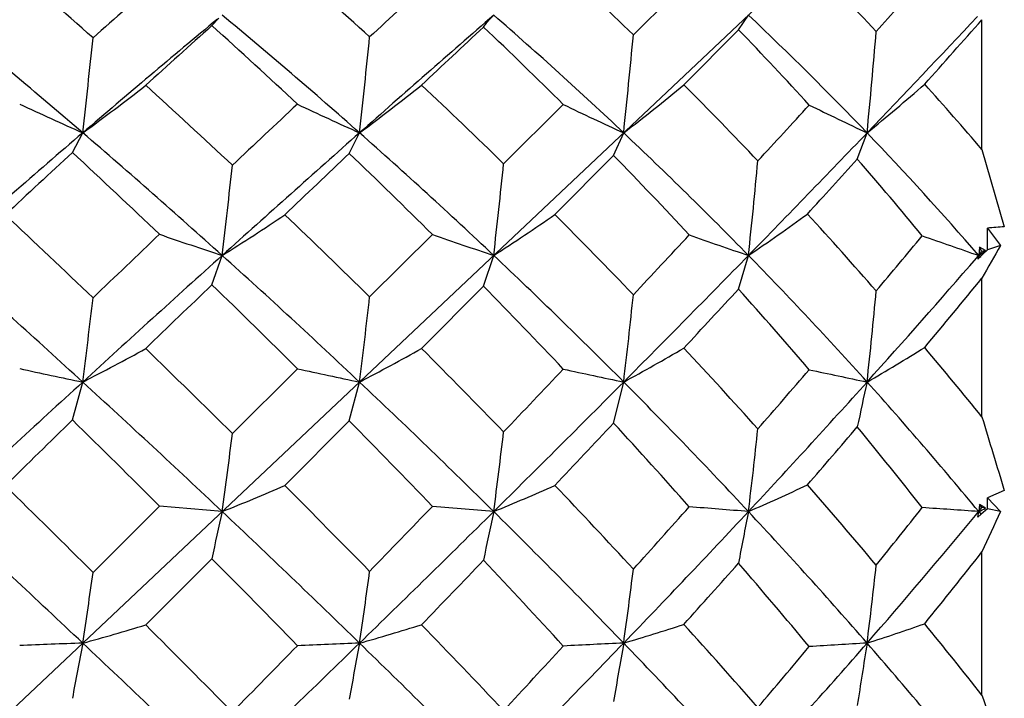
# Model space of a CAD drawing. Units: inches. Extents: x 0.7 to 21.3, y 0.5 to 16.
# Drawn here: x 9.1 to 9.4, y 12.7 to 12.8 of the extents above; entities that cross this region are included whole.
import ezdxf

# ---------------------------------------------------------------- set-up
doc = ezdxf.new("R2010")
doc.units = ezdxf.units.IN
doc.header["$LTSCALE"] = 1.21
doc.header["$MEASUREMENT"] = 0
doc.layers.get('0').update_dxf_attribs({"linetype": 'CONTINUOUS'})
doc.layers.add('DRIVEN_DIMS', color=7, linetype='CONTINUOUS')
doc.layers.add('SCHEME_DIMS', color=7, linetype='CONTINUOUS')
doc.dimstyles.new('DIMSTYLE_1', dxfattribs={"dimtxt": 0.1, "dimasz": 0.1875, "dimexe": 0.125, "dimexo": 0.0625, "dimgap": 0.1, "dimtad": 0, "dimtih": 1, "dimtoh": 1, "dimdec": 1, "dimlfac": 0.6666666667, "dimzin": 0, "dimdsep": 46, "dimtxsty": 'STANDARD', "dimblk": '_FILLED', "dimblk1": '_FILLED', "dimblk2": '_FILLED', "dimcen": 0.09, "dimadec": 3, "dimazin": 0, "dimtp": 0.001, "dimtm": 0.001, "dimtfac": 1, "dimtdec": 1, "dimtofl": 0, "dimtmove": 0, "dimatfit": 3, "dimldrblk": '_FILLED', "dimfxl": 1, "dimtolj": 1, "dimtzin": 0, "dimarcsym": 0})
doc.dimstyles.new('DIMSTYLE_2', dxfattribs={"dimtxt": 0.1, "dimasz": 0.1875, "dimexe": 0.125, "dimexo": 0.0625, "dimgap": 0.1, "dimtad": 0, "dimtih": 1, "dimtoh": 1, "dimdec": 1, "dimlfac": 0.6666666667, "dimzin": 0, "dimdsep": 46, "dimtxsty": 'STANDARD', "dimblk": '_FILLED', "dimblk1": '_FILLED', "dimblk2": '_FILLED', "dimcen": 0.09, "dimadec": 3, "dimazin": 0, "dimtp": 0.1, "dimtm": 0.1, "dimtfac": 1, "dimtdec": 3, "dimtofl": 0, "dimtmove": 0, "dimatfit": 3, "dimldrblk": '_FILLED', "dimfxl": 1, "dimtolj": 1, "dimtzin": 0, "dimarcsym": 0})

# ---------------------------------------------------------------- blocks, each defined once
blk = doc.blocks.new('_FILLED')
at = {"color": 0, "linetype": 'BYBLOCK'}
blk.add_solid([(0, 0), (-1, 0.1666666667), (-1, -0.1666666667)], dxfattribs=at)
blk = doc.blocks.new('*D2')
at = {"layer": 'DRIVEN_DIMS', "color": 7, "linetype": 'CONTINUOUS'}
for p, q in [((8.6444286315, 13.1304806797), (7.3635920323, 13.1304806797)), ((7.4885920323, 13.1304806797), (7.4885920323, 11.9517405223)), ((9.6117659163, 13.1304806797), (8.8031175853, 13.1304806797)), ((7.4885920323, 10.4730003648), (7.4885920323, 11.5017405223)), ((9.568787658, 10.4730003648), (7.3635920323, 10.4730003648))]:
    blk.add_line(p, q, dxfattribs=at)
at = {"layer": 'DRIVEN_DIMS', "color": 7, "linetype": 'CONTINUOUS', "xscale": 0.1875, "yscale": 0.1875, "zscale": 0.1875}
for p, rotation in [((7.4885920323, 13.1304806797), 90), ((7.4885920323, 10.4730003648), 270)]:
    blk.add_blockref('_FILLED', p, dxfattribs=dict(at, rotation=rotation))
at = {"layer": 'DRIVEN_DIMS', "color": 7, "linetype": 'CONTINUOUS', "insert": (7.3885920323, 11.8517405223), "char_height": 0.1, "width": 0.6, "attachment_point": 2, "line_spacing_factor": 0.9}
blk.add_mtext('45.0\\P[1.77]', dxfattribs=at)
blk = doc.blocks.new('*D4')
at = {"layer": 'SCHEME_DIMS', "color": 7, "linetype": 'CONTINUOUS'}
for p, q in [((7.4885920323, 13.1304806797), (6.6135920323, 13.1304806797)), ((6.7385920323, 13.1304806797), (6.7385920323, 11.6261066249)), ((6.7385920323, 9.365126349), (6.7385920323, 11.1761062012)), ((9.5823697148, 9.365126349), (6.6135920323, 9.365126349)), ((10.5874109299, 9.365126349), (9.6782442911, 9.365126349))]:
    blk.add_line(p, q, dxfattribs=at)
at = {"layer": 'SCHEME_DIMS', "color": 7, "linetype": 'CONTINUOUS', "xscale": 0.1875, "yscale": 0.1875, "zscale": 0.1875}
for p, rotation in [((6.7385920323, 13.1304806797), 90), ((6.7385920323, 9.365126349), 270)]:
    blk.add_blockref('_FILLED', p, dxfattribs=dict(at, rotation=rotation))
at = {"layer": 'SCHEME_DIMS', "color": 7, "linetype": 'CONTINUOUS', "insert": (6.6385920323, 11.5261066249), "char_height": 0.1, "width": 0.6, "attachment_point": 2, "line_spacing_factor": 0.9}
blk.add_mtext('63.8\\P[2.51]', dxfattribs=at)

msp = doc.modelspace()

# ---------------------------------------------------------------- linework, layer by layer
at = {"color": 7, "linetype": 'CONTINUOUS'}
for p, q in [((8.9040081785, 12.4232860875), (9.3544751376, 12.8485020435)), ((9.312752827, 12.8326996928), (9.3275850303, 12.8474118102)), ((9.2008522998, 12.8351750911), (9.2026567077, 12.8371534143)), ((9.340685256, 12.8341042048), (9.3433151557, 12.8379676364)), ((9.4053243157, 12.8022511301), (9.4053243157, 12.8367628146)), ((9.340685256, 12.8341042048), (9.3261591117, 12.8194646126)), ((9.278303794, 12.7984844961), (9.294148689, 12.8142280534)), ((9.1638151153, 12.801479831), (9.1665573335, 12.8066949711)), ((9.2373364773, 12.8012364261), (9.2400543827, 12.8066942255)), ((9.3075182719, 12.800692572), (9.3101847229, 12.8066943357)), ((9.3722226836, 12.7997208641), (9.3748180719, 12.8066949921)), ((9.3075182719, 12.800692572), (9.2919203746, 12.7849967374)), ((9.4053243157, 12.8022511301), (9.4112489835, 12.7817530072)), ((9.2427263225, 12.7631080737), (9.2593840638, 12.7796763861)), ((9.4067490665, 12.7756025814), (9.4068080113, 12.7813826082)), ((9.4068080113, 12.7813826082), (9.4102135714, 12.7767436274)), ((9.4102135714, 12.7767436274), (9.4067490665, 12.7756025814)), ((9.2008522998, 12.7663444913), (9.2035886397, 12.7741205959)), ((9.2729846318, 12.7659550988), (9.2756793267, 12.7741231454)), ((9.340685256, 12.765192417), (9.3433151557, 12.7741205289)), ((9.4038487097, 12.7734311612), (9.404450917, 12.7741213703)), ((9.4038549432, 12.7734315815), (9.4053243157, 12.7751333351)), ((9.4054741426, 12.774369651), (9.4041910349, 12.7731324825)), ((9.4046612094, 12.776303334), (9.404450917, 12.7741213703)), ((9.404450917, 12.7741213703), (9.4062601884, 12.7754415678)), ((9.404450917, 12.7741213703), (9.4048878871, 12.7736149918)), ((9.4053243157, 12.7751333351), (9.4046612094, 12.776303334)), ((9.4062601884, 12.7754415678), (9.4046612094, 12.776303334)), ((9.4062601884, 12.7754415678), (9.4053243157, 12.7751333351)), ((9.4067490665, 12.7756025814), (9.4054741426, 12.774369651)), ((9.2729846318, 12.7659550988), (9.2565183179, 12.7494075887)), ((9.4053243157, 12.73121801), (9.4053243157, 12.7680538217)), ((9.2062920576, 12.7268261934), (9.2235465493, 12.7440168636)), ((9.1638151153, 12.7304021051), (9.1665573335, 12.7404956204)), ((9.2373364773, 12.7301446874), (9.2400543827, 12.7404951638)), ((9.3075182719, 12.7295696344), (9.3101847229, 12.7404952312)), ((9.2373364773, 12.7301446874), (9.220215908, 12.712965238)), ((9.4112489835, 12.7116831982), (9.4068080113, 12.7097605345)), ((9.4067490665, 12.706825938), (9.4068080113, 12.7097605345)), ((9.4068080113, 12.7097605345), (9.4102135714, 12.7060750819)), ((9.169284946, 12.6899139228), (9.1869347429, 12.7075242241)), ((9.2035886397, 12.7060735143), (9.1869347429, 12.7075242241)), ((9.2756793267, 12.7060748087), (9.2593840638, 12.7074623175)), ((9.4036097307, 12.7050676135), (9.404450917, 12.7060739074)), ((9.403618277, 12.7050643448), (9.4053243157, 12.7071347217)), ((9.4041910349, 12.7045816867), (9.404450917, 12.7060739074)), ((9.4046612094, 12.7079887968), (9.404450917, 12.7060739074)), ((9.404450917, 12.7060739074), (9.4050784895, 12.705311515)), ((9.404450917, 12.7060739074), (9.4050785261, 12.7053115593)), ((9.4053243157, 12.7071347217), (9.4046612094, 12.7079887968)), ((9.4062601884, 12.7069318917), (9.4046612094, 12.7079887968)), ((9.4067490665, 12.706825938), (9.4050780726, 12.705359081)), ((9.4062601884, 12.7069318917), (9.4053243157, 12.7071347217)), ((9.4102135714, 12.7060750819), (9.4067490665, 12.706825938)), ((9.4050780726, 12.705359081), (9.4041910349, 12.7045816867)), ((9.4053243157, 12.6572885202), (9.4053243157, 12.6953292215)), ((9.2008522998, 12.6935502213), (9.1832836497, 12.6759467858))]:
    msp.add_line(p, q, dxfattribs=at)
for centre, radius, start, end in [((7.8877447226, 11.3942217817), 1.9259611512, 48.2867542811, 49.2078756861), ((8.2581981084, 11.7574466294), 1.4575032573, 47.507822164, 48.6966919159), ((8.5204124661, 12.0167476304), 1.1373570309, 45.8411117503, 47.2864097432), ((8.7315207938, 12.2276669774), 0.8855328927, 43.1816311797, 44.8823897731), ((11.0501705042, 10.7290918167), 2.8212805494, 131.3320653497, 131.8111829421), ((12.6544190687, 9.1481013968), 5.0211525845, 132.5432499277, 132.8017773771), ((6.1152428112, 15.7831359336), 4.3977385342, 317.8802255762, 318.1181628897), ((7.8627844598, 11.2889465998), 2.0008457774, 49.3368344412, 50.7310862167), ((11.061896043, 10.5999369056), 2.9089671678, 129.7362871154, 130.6585973161), ((8.2421562455, 11.6800152271), 1.5050602173, 48.4687293125, 50.2976069811), ((12.8032164308, 8.7841601561), 5.3737234875, 131.0290709311, 131.5345336388), ((8.525950029, 11.9761868121), 1.1422638933, 46.6414461999, 48.9776145005), ((8.7415685485, 12.2002863846), 0.8767761163, 43.7596330687, 46.6607072761), ((6.4354545855, 15.6215130913), 4.069773782, 316.2399349785, 316.8393575658), ((6.449351478, 15.4458145883), 3.9427054893, 318.2342542658, 318.56717627), ((11.2628041607, 10.5320011598), 3.0913194002, 131.8369838409, 132.275543951), ((8.1228598497, 11.6397998787), 1.6096551248, 46.8584723689, 47.9557777336), ((13.3456228043, 8.4759060385), 5.9654382409, 133.0554327078, 133.2722584824), ((8.4418428825, 11.9591256628), 1.2073215339, 45.093845352, 46.4949983113), ((8.6769295874, 12.193630127), 0.9223766215, 42.2727560613, 43.9773310714), ((6.8208727091, 13.0730805229), 2.3607620845, 353.5210142326, 354.1368389022), ((7.0745943348, 13.0467298167), 2.1787230903, 353.6747346081, 354.348245534), ((7.2866810793, 13.0196506472), 2.0346786937, 353.9922282756, 354.7280963994), ((7.5315375098, 12.9859620552), 1.8519772975, 354.4452051089, 355.2824664629), ((8.8143986093, 13.2904618573), 0.5983695909, 306.0527936364, 308.0598006774), ((7.8178834923, 11.316391054), 2.0305486592, 46.861810213, 47.74517241), ((8.8927014592, 13.2748889956), 0.5829754679, 306.5716584078, 308.6138797403), ((8.2271929702, 11.7238776517), 1.5032011954, 45.6332769453, 46.7836151386), ((8.96019308, 13.2608765854), 0.5733896285, 307.6177517007, 309.6614629919), ((8.5189069724, 12.0151758189), 1.1395334484, 43.476366924, 44.8946430729), ((9.0129124684, 13.2501447037), 0.5723838857, 309.2183724886, 311.2237758752), ((8.7376906523, 12.2333200388), 0.877164349, 40.4363277637, 41.9449546415), ((9.5488947065, 13.6652347518), 0.9398257402, 244.8727298189, 245.9949410617), ((12.8763825416, 8.9102270183), 5.3465025289, 133.095759022, 133.3495099963), ((9.6455154961, 13.7070454987), 0.9874366458, 244.7012751641, 245.7562195902), ((9.7679125535, 13.8018331143), 1.0953611074, 244.3725075822, 245.2992808894), ((5.690171931, 16.1693587911), 4.972068897, 317.3272096481, 317.5593486818), ((9.9489920311, 14.0223177302), 1.344401122, 243.9904093252, 244.7172722123), ((11.19069446, 10.4502223896), 3.1064600648, 130.6615597384, 131.5751561832), ((7.814116838, 11.2318729956), 2.0758515237, 47.9830609976, 49.3443637791), ((13.168928561, 8.371673817), 5.9249859353, 131.536933918, 132.0097665228), ((8.2332320636, 11.6697041526), 1.5186960223, 46.653448522, 48.4746128222), ((8.5228448069, 11.9727650519), 1.146883688, 44.3247420527, 46.6460188939), ((5.9822937758, 16.0561006175), 4.6976438795, 315.6816976815, 316.2344043272), ((8.7527649722, 12.2110358291), 0.8612548388, 40.8284695692, 43.7583073034), ((11.4255409172, 10.354041026), 3.3324706011, 132.7416248733, 133.159936595), ((7.6485740804, 11.1672367984), 2.228610707, 46.3478909119, 47.1638687711), ((13.8464278157, 7.9456919625), 6.6947766956, 133.5083912366, 133.7107548527), ((8.1219174506, 11.6385408435), 1.6112171247, 45.0922556787, 46.188859576), ((8.4357174555, 11.952872011), 1.2160741618, 42.8278936979, 44.2010576345), ((7.2633823557, 13.0050345356), 1.9538990946, 353.2128598402, 353.920369666), ((7.4637694281, 12.9816436541), 1.8237549841, 353.4663055123, 354.2360852068), ((7.6486482267, 12.9557253422), 1.7043697688, 353.8833814633, 354.7319428972), ((5.9851325239, 15.8623861635), 4.5664317016, 317.6322515285, 317.879569985), ((8.687659783, 12.2029306792), 0.9081766842, 39.3977299507, 41.0813592264), ((7.0520405943, 10.5515725086), 3.0614467649, 46.2444568026, 46.8446073174), ((8.8972993868, 13.2635752925), 0.5773898219, 302.0373654729, 304.0052943386), ((7.7961812696, 11.2932589445), 2.0622679391, 45.4578245302, 46.3288151166), ((8.972687871, 13.2442439746), 0.559300828, 302.8016581087, 304.8039838285), ((8.2216631007, 11.7180967216), 1.5112002766, 43.7799767047, 44.9099941928), ((9.0383066653, 13.2245326527), 0.5439680694, 304.1049328234, 306.1209176225), ((8.5253473832, 12.0211292511), 1.1307626301, 41.1160227395, 42.5046449141), ((9.5816320581, 10.7121033522), 2.0766511711, 94.7062392027, 94.8291931684), ((13.2898192102, 8.4743701255), 5.9472541738, 133.6205142004, 133.8558588758), ((9.6006355319, 13.979267289), 1.2688675213, 250.9714421643, 251.7650474304), ((9.7143688352, 14.088085265), 1.3852598805, 250.8254442186, 251.5375004254), ((4.8867715731, 16.9138270827), 6.0673726318, 316.8421869313, 317.0473485028), ((9.8821519665, 14.3585978456), 1.6735929839, 250.6484698353, 251.218254748), ((7.5047380502, 14.3393617755), 2.4465929789, 319.9382419854, 320.3849721151), ((10.2599608521, 15.2506836277), 2.6201637094, 250.5957556637, 250.9429104632), ((9.937550311, 12.4743211083), 0.6079008283, 150.1661460449, 151.1059262225), ((6.9943916703, 10.3674853548), 3.2170609862, 47.5301697938, 48.4247913394), ((13.4060242969, 8.108759293), 6.2790175617, 132.0117007123, 132.4681283883), ((7.7737368699, 11.1869047933), 2.1362888586, 46.6553402489, 47.9857243509), ((8.2394830176, 11.6763716328), 1.5095566152, 44.8234532046, 46.6522782896), ((5.5186217014, 16.5093917461), 5.3460762327, 315.1717741194, 315.6776854229), ((8.549094869, 11.9984515392), 1.1101568562, 41.9447540865, 44.322970371), ((9.7217515594, 12.6902054063), 0.3282096688, 165.186241468, 165.3647341881), ((7.6483612065, 14.2918359416), 2.3210579615, 318.0581239428, 319.142019015), ((14.0648409017, 7.7175873591), 7.0105872578, 133.932159515, 134.1318729315), ((7.5905092072, 11.1068621545), 2.3123768079, 45.0721387677, 45.8609815523), ((8.1288045299, 11.645441319), 1.601467838, 43.3083724434, 44.4012740422), ((7.6023769946, 14.2455740689), 2.3310266244, 320.0791205214, 320.6652878909), ((7.8124319034, 12.9181150053), 1.5082480872, 353.236832249, 354.1230695933), ((5.6001748315, 16.2150605192), 5.0885172849, 317.0739886146, 317.3146928808), ((8.4712374407, 11.9850871758), 1.1681197246, 40.5029856086, 41.8997931065), ((7.9790825258, 12.8924095899), 1.4039784774, 353.788293086, 354.781128247), ((7.4730492361, 12.958506517), 1.7074830679, 352.6644694421, 353.4200382352), ((7.6601383727, 12.9386422418), 1.5922929577, 352.8515046605, 353.670856818), ((8.8953635429, 13.272447574), 0.5970920809, 297.0128874936, 298.8294388377), ((6.9740685659, 10.4705672547), 3.1738818686, 45.3068111625, 45.888182025), ((8.9759672447, 13.2480068441), 0.572110236, 297.4905197469, 299.3655213626), ((7.775294543, 11.2721603195), 2.091956827, 44.071654606, 44.9229883097), ((9.0502249595, 13.2198781252), 0.5453320435, 298.4700920886, 300.3972867042), ((8.2409377211, 11.7363544715), 1.4846504603, 41.9093256279, 43.0329923204), ((9.1155414949, 13.1893410548), 0.5183498393, 300.0129758709, 301.9855753584), ((8.5494914307, 12.041877722), 1.0989267309, 38.8500998534, 40.0975410622), ((9.6321922415, 14.971689157), 2.2792631409, 257.7817061625, 258.2119516076), ((9.7460979672, 15.1530059366), 2.4650128475, 257.7611614267, 258.1534980515), ((4.692584324, 17.0963095876), 6.3338474173, 316.3859058817, 316.5940923831), ((9.9523829152, 15.7799755165), 3.1065831588, 257.7672372766, 258.0696949097), ((7.2979470959, 14.5150465186), 2.7179401421, 318.8913910993, 319.3301471294), ((10.6229886528, 18.6453229475), 6.0353057429, 257.9152097011, 258.0644373825), ((13.6067250322, 7.8895889388), 6.5761983567, 132.4687214519, 132.9110372635), ((6.9557223293, 10.3249488446), 3.2745469368, 46.6489626968, 47.5336159092), ((7.7894546628, 11.2034836356), 2.1134436319, 45.313743829, 46.6567255843), ((5.1855425561, 16.8408143923), 5.8159513604, 314.6892928506, 315.1694356313), ((8.2545301298, 11.6912884443), 1.4883687385, 42.985263473, 44.8244868138), ((7.4427390958, 14.4770942395), 2.5978267628, 317.0208900508, 318.0500414063), ((9.9766816519, 12.6035537724), 0.6172461763, 167.1817325134, 168.3171470258), ((8.5788123722, 12.0252672901), 1.0701292711, 39.5083752195, 41.9403802632), ((14.3836369751, 7.3897053848), 7.4679034344, 134.3442256752, 134.5355863793), ((6.6651201639, 10.1821829717), 3.5688789854, 45.0400351154, 45.5622119758), ((7.6315901266, 11.1472798993), 2.2547466111, 43.7850367754, 44.5888509438), ((5.2535756136, 16.5389433465), 5.5628930562, 316.5473732133, 316.7814687703), ((8.1410511517, 11.6565334554), 1.584945483, 41.5283671533, 42.6110345224), ((17.8719421147, 15.2883730196), 8.8443574496, 196.8057824187, 196.9380257238), ((7.8707065939, 12.8902583244), 1.3455476922, 352.1323864182, 353.0235473232), ((8.014078769, 12.8732820781), 1.2726327978, 352.4502570888, 353.4102953461), ((8.1394722663, 12.8544530819), 1.212952682, 352.9734501784, 354.0174418371), ((7.381598916, 14.4318901081), 2.6199190528, 319.0031396986, 319.4468813591), ((8.5031890845, 12.0115574207), 1.1266264202, 38.1255128916, 39.5239031935), ((4.9108266001, 8.4079309977), 6.0390268466, 45.1578203817, 45.4684587708), ((8.9724794032, 13.2871612591), 0.6253594537, 291.6886216249, 293.3377515712), ((6.9969536605, 10.4934625416), 3.1415103438, 44.3674234746, 44.9515152488), ((9.0521691158, 13.2498054526), 0.5878773915, 292.3459901736, 294.0682949914), ((7.7979825609, 11.2937615161), 2.0606300712, 42.6842882052, 43.5319187096), ((9.1264415141, 13.2048672684), 0.5439020312, 293.4992203949, 295.3103455969), ((8.2711582082, 11.7631191035), 1.4442807026, 40.0185494103, 41.1328280462), ((4.5711464989, 7.8028796559), 6.6945907534, 46.6513224794, 47.0889287966), ((9.6461365229, 12.6028161982), 0.4544344863, 166.8664512362, 168.4827123374), ((6.9391264029, 10.3072884916), 3.2987814124, 45.7725514706, 46.6499235095), ((4.8825735215, 17.1474963221), 6.2470475967, 314.2288851689, 314.6866545929), ((4.2666314688, 17.5046821986), 6.9239365294, 315.9456078284, 316.1442023923), ((9.8185868783, 12.5861807749), 0.5559884791, 167.5468510317, 168.9079412987), ((7.8272923187, 11.2418883214), 2.0595307705, 43.9443069154, 45.3108023185), ((7.2390318313, 14.6673055493), 2.8765325547, 316.0558998273, 317.0152065221), ((7.0071738624, 14.771316085), 3.1055297139, 317.9371902348, 318.3472838728), ((8.8437114042, 6.5881697284), 6.1382693184, 85.3314387893, 85.4787402552), ((10.1310644119, 12.5479787221), 0.8034568085, 168.6519639479, 169.6482898905), ((8.3105359931, 11.7436285947), 1.411712774, 41.0711586096, 42.9810842611), ((7.9930313396, 13.8115541737), 1.7803901191, 321.03000002, 321.6596105573), ((9.1973901036, 9.8498462893), 2.8637231687, 85.8536242471, 86.1542606851), ((9.1947282858, 13.1506624141), 0.4915714825, 295.2543305181, 295.4877229538), ((10.4950927274, 12.2059810424), 1.1945948399, 155.2518338226, 155.8180749438), ((8.0982383589, 13.7833635287), 1.6931467333, 318.9353421567, 320.4418488524), ((8.0513378774, 13.7610620441), 1.7230977118, 320.9829935793, 321.7934526147), ((6.5979898248, 10.1152154183), 3.663700782, 44.2221859268, 44.7287650878), ((4.961639971, 16.8164091312), 5.9656515692, 316.0490724487, 316.2774088323), ((7.6771276554, 11.1905998476), 2.1918945856, 42.4618037769, 43.2749981555), ((8.2155749824, 12.8243976354), 1.035882587, 351.4906833023, 352.5556631163), ((8.3208848882, 12.8103162483), 0.999044719, 351.9908365153, 353.1282030934), ((7.2097133589, 14.5824966124), 2.8484536185, 317.9889443362, 318.4273870108), ((8.2189389294, 11.7243681884), 1.4816569817, 39.6686329171, 40.7917543836), ((8.425632945, 12.7925808512), 0.9569250898, 352.7077548837, 353.9571351555), ((8.0824294737, 12.8380395559), 1.0969029222, 351.2469894469, 352.2390743508), ((8.9661038795, 13.3968479303), 0.7529047168, 285.4406548865, 286.7655325834), ((4.8109524279, 8.3079711858), 6.1803309908, 44.6688392738, 44.9714473727), ((9.0490919151, 13.3458079407), 0.7011942539, 285.8034921935, 287.2066392712), ((7.0026921459, 10.4990676509), 3.1334885739, 43.4293130142, 44.0057082973), ((9.1292378733, 13.2793113997), 0.6345400917, 286.5685444014, 288.0795379862), ((7.8587985667, 11.3494192883), 1.978188698, 41.2614537793, 42.1176094944), ((9.2043105672, 13.2012034685), 0.5568333718, 287.8309274376, 289.4922518533), ((8.3296301055, 11.8115574503), 1.3683490331, 38.1750969523, 39.1940546208), ((9.2368424261, 10.6199603518), 2.0523614959, 91.9625327884, 92.430241585), ((9.7998215619, 12.5451161657), 0.6456779742, 168.7467143723, 170.0706509159), ((4.5855188864, 7.8179452783), 6.6737694568, 46.2134898416, 46.6522656714), ((4.6496438283, 17.3868943865), 6.5810650654, 313.7867997659, 314.2282008616), ((3.7969812496, 17.9602074938), 7.5782113338, 315.5447634364, 315.7313429264), ((9.3151077901, 10.6520911128), 2.0204212387, 92.1288793743, 92.597413787), ((9.982635965, 12.528212022), 0.7562073011, 169.1069076835, 170.2566238637), ((7.0069647021, 10.3769685801), 3.2015325075, 44.8761218933, 45.7727104168), ((7.1130262072, 14.7889512461), 3.0516755624, 315.1273963866, 316.0531848298), ((6.9087811768, 14.8606495731), 3.2384276387, 317.028195509, 317.4410627482), ((9.3898442275, 10.852233607), 1.8206278068, 92.5077124059, 93.0129597427), ((10.2984943054, 12.493303353), 1.0041781885, 169.8005863143, 170.6989577394), ((7.8789868275, 11.2917844086), 1.9876841356, 42.5488794859, 43.9428064079), ((7.9863651289, 13.8811965242), 1.8417631739, 317.4567230584, 318.9268697522), ((7.881425227, 13.9030944738), 1.9247384408, 319.5371865348, 320.1662057116), ((9.4593119206, 11.1617133969), 1.5117676715, 93.2039743973, 93.7877719249), ((11.1548042518, 12.3838081666), 1.8030246105, 170.8308986275, 171.3638383161), ((8.3719722527, 11.7973773681), 1.330083623, 39.0814147192, 41.0643730567), ((13.0868929161, 13.8605915708), 3.8732267673, 198.099732123, 198.3797453317)]:
    msp.add_arc(centre, radius, start, end, dxfattribs=at)
msp.add_open_spline([(9.2729846318, 12.8348132091), (9.2731994468, 12.8351159006), (9.2740227571, 12.8362293471), (9.274941151, 12.8372764182), (9.2756793267, 12.8379714615)], degree=3, knots=[0, 0, 0, 0, 0.2679799583, 1, 1, 1, 1], dxfattribs=at)

# ---------------------------------------------------------------- dimensions: what is measured, and where the dimension line sits
at = {"layer": 'DRIVEN_DIMS', "color": 7, "linetype": 'CONTINUOUS'}
dim = msp.add_linear_dim(base=(7.4885920323, 10.4730003648), p1=(9.6742659163, 13.1304806797), p2=(9.631287658, 10.4730003648), angle=270, text='<>\\P[]', dimstyle='DIMSTYLE_1', dxfattribs=at)
dim.commit()
dim.dimension.update_dxf_attribs({"geometry": '*D2', "text_midpoint": (7.4885920323, 11.7267405223), "dimtype": 160})
at = {"layer": 'SCHEME_DIMS', "color": 7, "linetype": 'CONTINUOUS'}
dim = msp.add_linear_dim(base=(6.7385920323, 13.1304806797), p1=(10.6499109299, 9.365126349), p2=(7.5510920323, 13.1304806797), angle=90, text='<>\\P[]', dimstyle='DIMSTYLE_2', dxfattribs=at)
dim.commit()
dim.dimension.update_dxf_attribs({"geometry": '*D4', "text_midpoint": (6.7385920323, 11.4011066249), "dimtype": 160})

doc.saveas('drawing.dxf')
